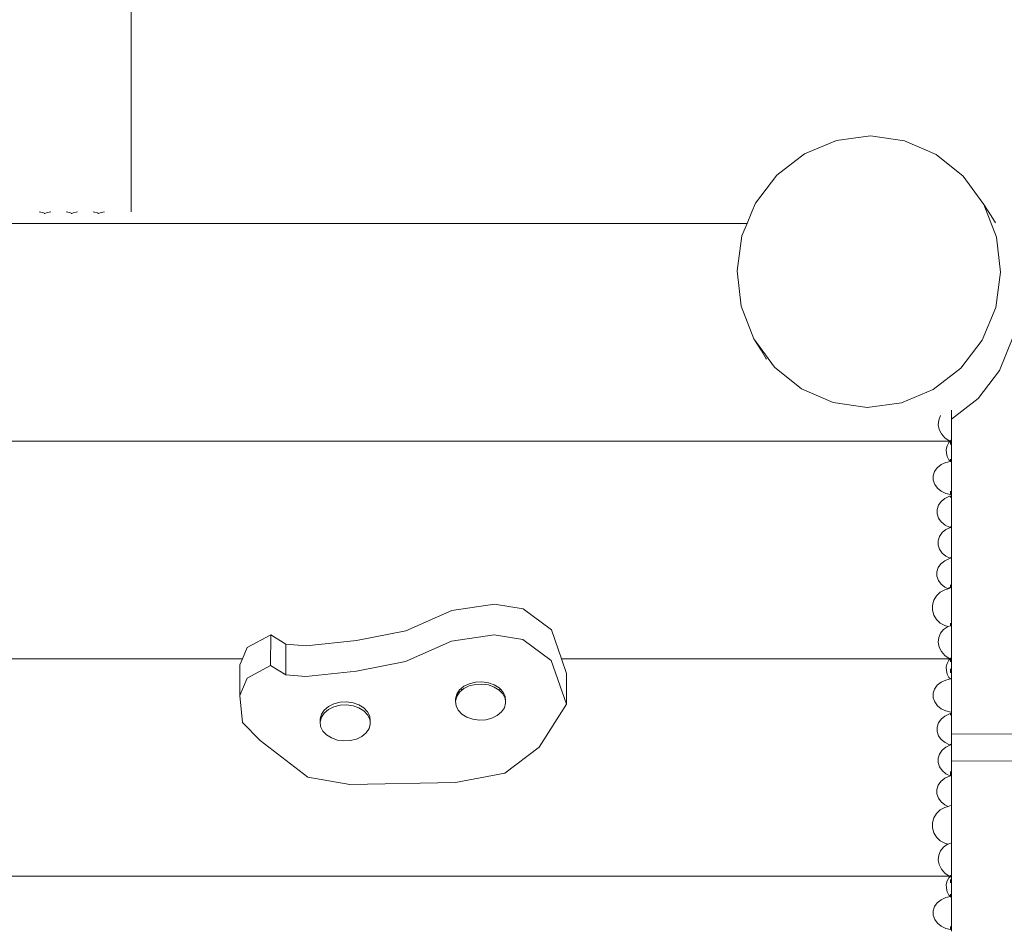
# Model space of a CAD drawing. Units: metres. Extents: x -8956 to 252, y -3845 to 5889.
# Drawn here: x -4959 to -4409, y 3081 to 3590 of the extents above; entities that cross this region are included whole.
import ezdxf

# ---------------------------------------------------------------- set-up
doc = ezdxf.new("R2010")
doc.units = ezdxf.units.M
doc.layers.get('0').update_dxf_attribs({"lineweight": 5})
doc.layers.add('размеры', color=1, linetype='Continuous', lineweight=5)
doc.styles.get("Standard").update_dxf_attribs({"font": 'GOST_Common.ttf'})
doc.dimstyles.new('размеры Маф', dxfattribs={"dimtxt": 150, "dimasz": 50, "dimexe": 50, "dimexo": 0.0625, "dimgap": 0.09, "dimtad": 1, "dimdec": 0, "dimzin": 0, "dimdsep": 46, "dimtxsty": 'Standard', "dimblk": 'ARCHTICK', "dimcen": 0.09, "dimdle": 50, "dimclrd": 256, "dimclre": 256, "dimclrt": 256, "dimadec": 0, "dimazin": 0, "dimtfac": 1, "dimtdec": 0, "dimtix": 1, "dimtofl": 0, "dimtmove": 0, "dimatfit": 3, "dimfxl": 1, "dimtolj": 1, "dimtzin": 0, "dimlwd": -1, "dimlwe": -1, "dimarcsym": 1})

# ---------------------------------------------------------------- blocks, each defined once
blk = doc.blocks.new('_ArchTick')
at = {"color": 0, "linetype": 'ByBlock', "const_width": 0.15}
blk.add_lwpolyline([(-0.5, -0.5), (0.5, 0.5)], dxfattribs=at)
blk = doc.blocks.new('*D6')
at = {"layer": 'Defpoints', "color": 0, "transparency": 16777216}
for p in [(-7405.59, 4258.38), (-2351.6, -268.47), (-7405.59, -711.24)]:
    blk.add_point(p, dxfattribs=at)
at = {"layer": 'размеры', "transparency": 16777216}
for p, q in [((-7405.59, 4258.32), (-7405.59, -761.24)), ((-2351.6, -268.53), (-2351.6, -761.24)), ((-2301.6, -711.24), (-7455.59, -711.24))]:
    blk.add_line(p, q, dxfattribs=at)
at = {"layer": 'размеры', "transparency": 16777216, "xscale": 50, "yscale": 50, "zscale": 50, "rotation": 180}
blk.add_blockref('_ArchTick', (-7405.59, -711.24), dxfattribs=at)
at = {"layer": 'размеры', "transparency": 16777216, "xscale": 50, "yscale": 50, "zscale": 50}
blk.add_blockref('_ArchTick', (-2351.6, -711.24), dxfattribs=at)
at = {"layer": 'размеры', "transparency": 16777216, "insert": (-4878.6, -636.15), "char_height": 150, "attachment_point": 5}
blk.add_mtext('\\A1;5054', dxfattribs=at)

msp = doc.modelspace()

# ---------------------------------------------------------------- linework, layer by layer
for p, q in [((-4896.29, 3608.83), (-4896.29, 3482.45)), ((-4520.37, 3514.89), (-4502.52, 3522.37)), ((-4502.52, 3522.37), (-4483.44, 3524.85)), ((-4483.44, 3524.85), (-4464.42, 3522.17)), ((-4464.42, 3522.17), (-4446.76, 3514.5)), ((-4535.76, 3502.92), (-4520.37, 3514.89)), ((-4446.76, 3514.5), (-4431.66, 3502.37)), ((-4547.65, 3487.28), (-4535.76, 3502.92)), ((-4431.66, 3502.37), (-4420.15, 3486.6)), ((-4549.66, 3482.45), (-4547.65, 3487.28)), ((-4416.08, 3480.28), (-4420.15, 3486.6)), ((-4420.15, 3486.6), (-4413.02, 3468.28)), ((-4946.79, 3482.31), (-4947.68, 3482.45)), ((-4945.26, 3481.9), (-4946.79, 3482.31)), ((-4944.54, 3481.56), (-4945.26, 3481.9)), ((-4944.54, 3481.56), (-4944.87, 3481.42)), ((-4943.72, 3481.92), (-4944.54, 3481.56)), ((-4942.11, 3482.33), (-4943.72, 3481.92)), ((-4941.27, 3482.45), (-4942.11, 3482.33)), ((-4931.79, 3482.32), (-4932.66, 3482.45)), ((-4930.26, 3481.91), (-4931.79, 3482.32)), ((-4929.54, 3481.57), (-4930.26, 3481.91)), ((-4929.54, 3481.57), (-4929.87, 3481.42)), ((-4928.72, 3481.92), (-4929.54, 3481.57)), ((-4927.11, 3482.33), (-4928.72, 3481.92)), ((-4926.28, 3482.45), (-4927.11, 3482.33)), ((-4916.79, 3482.32), (-4917.65, 3482.45)), ((-4915.26, 3481.91), (-4916.79, 3482.32)), ((-4914.54, 3481.57), (-4915.26, 3481.91)), ((-4913.72, 3481.92), (-4914.54, 3481.57)), ((-4912.11, 3482.33), (-4913.72, 3481.92)), ((-4911.29, 3482.45), (-4912.11, 3482.33)), ((-4552.4, 3475.86), (-4549.66, 3482.45)), ((-4552.4, 3475.86), (-5437.72, 3475.86)), ((-4555.23, 3469.03), (-4552.4, 3475.86)), ((-4413.69, 3476.32), (-4416.08, 3480.28)), ((-4557.98, 3449.42), (-4555.23, 3469.03)), ((-4413.02, 3468.28), (-4410.76, 3448.64)), ((-4555.71, 3429.78), (-4557.98, 3449.42)), ((-4410.76, 3448.64), (-4413.5, 3429.03)), ((-4548.58, 3411.45), (-4555.71, 3429.78)), ((-4413.5, 3429.03), (-4421.08, 3410.78)), ((-4537.08, 3395.69), (-4548.58, 3411.45)), ((-4544.54, 3405.18), (-4548.58, 3411.45)), ((-4421.08, 3410.78), (-4432.97, 3395.13)), ((-4403.91, 3412.19), (-4411.45, 3393.87)), ((-4541.64, 3400.38), (-4544.54, 3405.18)), ((-4541.51, 3400.12), (-4541.64, 3400.38)), ((-4521.98, 3383.56), (-4537.08, 3395.69)), ((-4432.97, 3395.13), (-4448.36, 3383.17)), ((-4411.45, 3393.87), (-4423.33, 3378.19)), ((-4504.32, 3375.89), (-4521.98, 3383.56)), ((-4448.36, 3383.17), (-4466.21, 3375.68)), ((-4423.33, 3378.19), (-4438.25, 3366.6)), ((-4485.3, 3373.2), (-4504.32, 3375.89)), ((-4466.21, 3375.68), (-4485.3, 3373.2)), ((-4438.25, 3371.63), (-4438.25, 3366.6)), ((-4445.57, 3363.49), (-4445.35, 3366.13)), ((-4445.35, 3366.13), (-4444.38, 3368.56)), ((-4444.38, 3368.56), (-4444.3, 3368.67)), ((-4438.25, 3354.87), (-4438.25, 3366.6)), ((-4445.04, 3360.83), (-4445.57, 3363.49)), ((-4443.77, 3358.32), (-4445.04, 3360.83)), ((-4441.88, 3356.14), (-4443.77, 3358.32)), ((-4439.47, 3354.44), (-4441.88, 3356.14)), ((-4438.81, 3354.66), (-4439.47, 3354.44)), ((-4438.81, 3354.52), (-4439.14, 3354.3)), ((-4438.72, 3354.69), (-4438.81, 3354.66)), ((-4438.81, 3354.66), (-4438.81, 3354.52)), ((-4438.72, 3354.57), (-4438.81, 3354.52)), ((-4438.81, 3354.52), (-4438.81, 3354.35)), ((-4438.33, 3354.83), (-4438.72, 3354.57)), ((-4438.33, 3354.83), (-4438.72, 3354.69)), ((-4438.72, 3354.57), (-4438.72, 3354.69)), ((-4438.72, 3354.39), (-4438.25, 3354.6)), ((-4438.72, 3354.39), (-4438.72, 3354.57)), ((-4438.33, 3354.83), (-4438.25, 3354.87)), ((-4438.25, 3354.87), (-4438.25, 3354.6)), ((-4438.25, 3343.84), (-4438.25, 3354.6)), ((-4438.25, 3354.6), (-4438.25, 3354.3)), ((-4439.14, 3354.3), (-5102.24, 3354.3)), ((-4441.1, 3349.73), (-4440.6, 3351.74)), ((-4441.09, 3347.66), (-4441.1, 3349.73)), ((-4440.6, 3351.74), (-4439.63, 3353.54)), ((-4439.63, 3353.54), (-4438.92, 3354.3)), ((-4439.14, 3354.3), (-4439.47, 3354.44)), ((-4438.92, 3354.3), (-4439.14, 3354.3)), ((-4438.92, 3354.3), (-4438.81, 3354.35)), ((-4438.25, 3354.3), (-4438.92, 3354.3)), ((-4438.81, 3354.35), (-4438.72, 3354.39)), ((-4438.81, 3354.35), (-4438.81, 3352.53)), ((-4438.72, 3352.57), (-4438.72, 3354.39)), ((-4440.59, 3345.66), (-4441.09, 3347.66)), ((-4439.62, 3343.86), (-4440.59, 3345.66)), ((-4439.2, 3343.42), (-4439.62, 3343.86)), ((-4438.81, 3343.59), (-4439.2, 3343.42)), ((-4438.81, 3344.22), (-4438.81, 3343.59)), ((-4438.72, 3343.63), (-4438.81, 3343.59)), ((-4438.81, 3343.59), (-4438.81, 3343.5)), ((-4438.72, 3343.63), (-4438.72, 3344.26)), ((-4438.25, 3343.84), (-4438.72, 3343.63)), ((-4438.72, 3343.54), (-4438.72, 3343.63)), ((-4438.25, 3343.84), (-4438.25, 3343.25)), ((-4447.63, 3337.35), (-4446.14, 3339.47)), ((-4446.14, 3339.47), (-4444.03, 3341.2)), ((-4444.03, 3341.2), (-4441.45, 3342.42)), ((-4441.45, 3342.42), (-4438.81, 3343)), ((-4438.81, 3343), (-4439.2, 3343.42)), ((-4438.81, 3343), (-4438.25, 3343.25)), ((-4438.81, 3343), (-4438.57, 3343.06)), ((-4438.25, 3343.2), (-4438.57, 3343.06)), ((-4438.57, 3343.06), (-4438.25, 3343.06)), ((-4438.25, 3343.25), (-4438.25, 3324.64)), ((-4438.25, 3343.2), (-4438.25, 3343.25)), ((-4438.25, 3343.06), (-4438.25, 3343.2)), ((-4448.39, 3334.99), (-4447.63, 3337.35)), ((-4448.39, 3332.55), (-4448.39, 3334.99)), ((-4447.61, 3330.19), (-4448.39, 3332.55)), ((-4446.12, 3328.08), (-4447.61, 3330.19)), ((-4444, 3326.36), (-4446.12, 3328.08)), ((-4441.42, 3325.14), (-4444, 3326.36)), ((-4443.96, 3320.57), (-4441.86, 3322.3)), ((-4441.86, 3322.3), (-4439.27, 3323.53)), ((-4438.81, 3324.57), (-4441.42, 3325.14)), ((-4439.27, 3323.53), (-4438.81, 3323.63)), ((-4438.81, 3326.3), (-4438.81, 3324.57)), ((-4438.72, 3324.55), (-4438.81, 3324.57)), ((-4438.81, 3323.63), (-4438.72, 3323.65)), ((-4438.81, 3323.63), (-4438.81, 3322.85)), ((-4438.72, 3324.55), (-4438.72, 3326.33)), ((-4438.54, 3324.51), (-4438.72, 3324.55)), ((-4438.72, 3323.65), (-4438.25, 3323.75)), ((-4438.72, 3322.89), (-4438.72, 3323.65)), ((-4438.25, 3324.64), (-4438.54, 3324.51)), ((-4438.25, 3324.51), (-4438.54, 3324.51)), ((-4438.25, 3324.51), (-4438.25, 3324.64)), ((-4438.25, 3324.64), (-4438.25, 3324.51)), ((-4438.25, 3323.75), (-4438.25, 3324.51)), ((-4438.25, 3306.69), (-4438.25, 3323.75)), ((-4446.21, 3316.1), (-4445.45, 3318.46)), ((-4446.21, 3313.66), (-4446.21, 3316.1)), ((-4445.45, 3318.46), (-4443.96, 3320.57)), ((-4445.43, 3311.3), (-4446.21, 3313.66)), ((-4443.94, 3309.19), (-4445.43, 3311.3)), ((-4441.83, 3307.47), (-4443.94, 3309.19)), ((-4439.24, 3306.25), (-4441.83, 3307.47)), ((-4441.37, 3304.91), (-4438.79, 3306.14)), ((-4438.81, 3306.44), (-4439.24, 3306.25)), ((-4438.79, 3306.14), (-4439.24, 3306.25)), ((-4438.72, 3306.48), (-4438.81, 3306.44)), ((-4438.81, 3306.44), (-4438.79, 3306.14)), ((-4438.79, 3306.14), (-4438.81, 3306.05)), ((-4438.79, 3306.14), (-4438.72, 3306.17)), ((-4438.76, 3306.15), (-4438.79, 3306.14)), ((-4438.76, 3306.15), (-4438.52, 3306.2)), ((-4438.25, 3306.69), (-4438.72, 3306.48)), ((-4438.72, 3306.17), (-4438.72, 3306.48)), ((-4438.25, 3306.38), (-4438.72, 3306.17)), ((-4438.72, 3306.08), (-4438.72, 3306.17)), ((-4438.34, 3306.3), (-4438.52, 3306.26)), ((-4438.52, 3306.2), (-4438.25, 3306.26)), ((-4438.52, 3306.26), (-4438.47, 3306.23)), ((-4438.47, 3306.23), (-4438.52, 3306.2)), ((-4438.34, 3306.3), (-4438.47, 3306.23)), ((-4438.25, 3306.35), (-4438.34, 3306.3)), ((-4438.25, 3306.69), (-4438.25, 3306.38)), ((-4438.25, 3289.09), (-4438.25, 3306.38)), ((-4438.25, 3306.35), (-4438.25, 3306.38)), ((-4438.25, 3306.26), (-4438.25, 3306.35)), ((-4445.73, 3298.71), (-4444.96, 3301.07)), ((-4444.96, 3301.07), (-4443.48, 3303.19)), ((-4443.48, 3303.19), (-4441.37, 3304.91)), ((-4445.72, 3296.27), (-4445.73, 3298.71)), ((-4444.95, 3293.91), (-4445.72, 3296.27)), ((-4443.45, 3291.8), (-4444.95, 3293.91)), ((-4441.34, 3290.08), (-4443.45, 3291.8)), ((-4441.98, 3287.5), (-4439.4, 3288.72)), ((-4438.91, 3288.94), (-4441.34, 3290.08)), ((-4439.4, 3288.72), (-4438.76, 3288.86)), ((-4438.81, 3288.98), (-4438.91, 3288.94)), ((-4438.81, 3288.9), (-4438.91, 3288.94)), ((-4438.81, 3289.27), (-4438.81, 3288.98)), ((-4438.72, 3289.02), (-4438.81, 3288.98)), ((-4438.81, 3288.98), (-4438.81, 3288.9)), ((-4438.76, 3288.86), (-4438.81, 3288.9)), ((-4438.25, 3289.09), (-4438.76, 3288.86)), ((-4438.72, 3289.02), (-4438.72, 3289.24)), ((-4438.43, 3289.15), (-4438.72, 3289.02)), ((-4438.72, 3288.94), (-4438.72, 3289.02)), ((-4438.25, 3283.92), (-4438.25, 3289.09)), ((-4446.34, 3281.29), (-4445.57, 3283.65)), ((-4445.57, 3283.65), (-4444.09, 3285.77)), ((-4444.09, 3285.77), (-4441.98, 3287.5)), ((-4438.25, 3279.72), (-4438.25, 3283.92)), ((-4446.34, 3278.85), (-4446.34, 3281.29)), ((-4445.56, 3276.5), (-4446.34, 3278.85)), ((-4438.25, 3272.93), (-4438.25, 3279.72)), ((-4444.06, 3274.38), (-4445.56, 3276.5)), ((-4441.95, 3272.66), (-4444.06, 3274.38)), ((-4440.45, 3271.96), (-4441.95, 3272.66)), ((-4438.81, 3272.68), (-4440.45, 3271.96)), ((-4440.07, 3271.77), (-4438.25, 3272.58)), ((-4438.81, 3274.05), (-4438.81, 3272.68)), ((-4438.72, 3272.72), (-4438.81, 3272.68)), ((-4438.81, 3272.68), (-4438.81, 3272.4)), ((-4438.72, 3272.72), (-4438.72, 3274.09)), ((-4438.25, 3272.93), (-4438.72, 3272.72)), ((-4438.72, 3272.44), (-4438.72, 3272.72)), ((-4438.25, 3272.93), (-4438.25, 3272.58)), ((-4438.25, 3251.41), (-4438.25, 3272.58)), ((-4448.14, 3265.41), (-4446.65, 3267.86)), ((-4446.65, 3267.86), (-4444.55, 3269.87)), ((-4444.55, 3269.87), (-4441.97, 3271.29)), ((-4441.97, 3271.29), (-4440.07, 3271.77)), ((-4440.07, 3271.77), (-4440.45, 3271.96)), ((-4717.33, 3259.78), (-4693.48, 3263.33)), ((-4693.48, 3263.33), (-4677.48, 3260.58)), ((-4448.91, 3262.67), (-4448.14, 3265.41)), ((-4448.9, 3259.84), (-4448.91, 3262.67)), ((-4743.01, 3248.27), (-4717.33, 3259.78)), ((-4677.48, 3260.58), (-4661.63, 3248.84)), ((-4448.12, 3257.11), (-4448.9, 3259.84)), ((-4446.63, 3254.66), (-4448.12, 3257.11)), ((-4444.52, 3252.66), (-4446.63, 3254.66)), ((-4441.93, 3251.25), (-4444.52, 3252.66)), ((-4442.74, 3249.07), (-4440.52, 3250.63)), ((-4440.09, 3250.78), (-4441.93, 3251.25)), ((-4440.52, 3250.63), (-4440.09, 3250.78)), ((-4440.09, 3250.78), (-4438.81, 3251.21)), ((-4438.81, 3252.63), (-4438.81, 3251.21)), ((-4438.81, 3251.21), (-4438.72, 3251.24)), ((-4438.72, 3251.24), (-4438.72, 3252.66)), ((-4438.72, 3251.24), (-4438.25, 3251.41)), ((-4438.25, 3233.31), (-4438.25, 3251.41)), ((-4831.52, 3238.95), (-4818.37, 3246.03)), ((-4818.48, 3228.91), (-4818.37, 3246.03)), ((-4818.37, 3246.03), (-4809.97, 3240.88)), ((-4770.48, 3242.91), (-4743.01, 3248.27)), ((-4717.43, 3242.65), (-4693.58, 3246.2)), ((-4693.58, 3246.2), (-4677.58, 3243.45)), ((-4661.63, 3248.84), (-4656.05, 3232.75)), ((-4445.57, 3241.93), (-4445.35, 3244.57)), ((-4445.35, 3244.57), (-4444.38, 3247.01)), ((-4444.38, 3247.01), (-4442.74, 3249.07)), ((-4810.07, 3223.75), (-4809.97, 3240.88)), ((-4809.97, 3240.88), (-4798.65, 3240)), ((-4798.65, 3240), (-4770.48, 3242.91)), ((-4743.11, 3231.14), (-4717.43, 3242.65)), ((-4677.58, 3243.45), (-4661.74, 3231.71)), ((-4445.04, 3239.27), (-4445.57, 3241.93)), ((-4443.77, 3236.76), (-4445.04, 3239.27)), ((-4834.19, 3232.75), (-4831.52, 3238.95)), ((-4441.88, 3234.58), (-4443.77, 3236.76)), ((-4439.47, 3232.88), (-4441.88, 3234.58)), ((-4834.19, 3232.75), (-5433.58, 3232.75)), ((-4835.75, 3212.24), (-4835.65, 3229.37)), ((-4835.65, 3229.37), (-4834.19, 3232.75)), ((-4831.62, 3221.82), (-4818.48, 3228.91)), ((-4818.48, 3228.91), (-4810.07, 3223.75)), ((-4770.58, 3225.78), (-4743.11, 3231.14)), ((-4661.74, 3231.71), (-4653.28, 3207.34)), ((-4439.14, 3232.75), (-4656.05, 3232.75)), ((-4656.05, 3232.75), (-4653.18, 3224.47)), ((-4441.1, 3228.18), (-4440.6, 3230.18)), ((-4441.09, 3226.1), (-4441.1, 3228.18)), ((-4440.6, 3230.18), (-4439.63, 3231.98)), ((-4439.63, 3231.98), (-4438.92, 3232.75)), ((-4438.81, 3233.11), (-4439.47, 3232.88)), ((-4439.14, 3232.75), (-4439.47, 3232.88)), ((-4438.81, 3232.96), (-4439.14, 3232.75)), ((-4438.92, 3232.75), (-4439.14, 3232.75)), ((-4438.92, 3232.75), (-4438.81, 3232.8)), ((-4438.25, 3232.75), (-4438.92, 3232.75)), ((-4438.72, 3233.14), (-4438.81, 3233.11)), ((-4438.81, 3233.11), (-4438.81, 3232.96)), ((-4438.72, 3233.02), (-4438.81, 3232.96)), ((-4438.81, 3232.96), (-4438.81, 3232.8)), ((-4438.81, 3232.8), (-4438.72, 3232.84)), ((-4438.81, 3232.35), (-4438.81, 3230.98)), ((-4438.33, 3233.27), (-4438.72, 3233.14)), ((-4438.33, 3233.27), (-4438.72, 3233.02)), ((-4438.72, 3233.02), (-4438.72, 3233.14)), ((-4438.72, 3232.84), (-4438.25, 3233.04)), ((-4438.72, 3232.84), (-4438.72, 3233.02)), ((-4438.72, 3231.01), (-4438.72, 3232.38)), ((-4438.33, 3233.27), (-4438.25, 3233.31)), ((-4438.25, 3233.31), (-4438.25, 3233.04)), ((-4438.25, 3233.04), (-4438.25, 3221.7)), ((-4438.25, 3233.04), (-4438.25, 3232.75)), ((-4810.07, 3223.75), (-4798.76, 3222.87)), ((-4798.76, 3222.87), (-4770.58, 3225.78)), ((-4653.28, 3207.34), (-4653.18, 3224.47)), ((-4440.59, 3224.1), (-4441.09, 3226.1)), ((-4439.62, 3222.31), (-4440.59, 3224.1)), ((-4438.81, 3227.11), (-4438.81, 3224.89)), ((-4438.72, 3224.93), (-4438.72, 3227.15)), ((-4835.75, 3212.24), (-4831.62, 3221.82)), ((-4710.56, 3217.34), (-4712.31, 3215.88)), ((-4707.54, 3218.82), (-4710.56, 3217.34)), ((-4707.54, 3217.53), (-4710.56, 3216.06)), ((-4704.09, 3219.68), (-4707.54, 3218.82)), ((-4704.09, 3218.4), (-4707.54, 3217.53)), ((-4700.44, 3219.87), (-4704.09, 3219.68)), ((-4700.45, 3218.59), (-4704.09, 3218.4)), ((-4696.86, 3218.1), (-4700.45, 3218.59)), ((-4696.85, 3219.38), (-4700.44, 3219.87)), ((-4693.57, 3216.95), (-4696.86, 3218.1)), ((-4693.56, 3218.24), (-4696.85, 3219.38)), ((-4690.79, 3216.52), (-4693.56, 3218.24)), ((-4447.63, 3215.8), (-4446.14, 3217.91)), ((-4446.14, 3217.91), (-4444.03, 3219.64)), ((-4444.03, 3219.64), (-4441.45, 3220.86)), ((-4441.45, 3220.86), (-4438.81, 3221.45)), ((-4438.81, 3221.45), (-4439.62, 3222.31)), ((-4438.81, 3221.45), (-4438.25, 3221.7)), ((-4438.81, 3221.45), (-4438.57, 3221.5)), ((-4438.25, 3221.64), (-4438.57, 3221.5)), ((-4438.57, 3221.5), (-4438.25, 3221.5)), ((-4438.25, 3221.7), (-4438.25, 3203.09)), ((-4438.25, 3221.64), (-4438.25, 3221.7)), ((-4438.25, 3221.5), (-4438.25, 3221.64)), ((-4834.12, 3197.1), (-4835.75, 3212.24)), ((-4714.53, 3212.99), (-4715.21, 3210.41)), ((-4714.53, 3211.71), (-4715.21, 3209.13)), ((-4712.94, 3215.35), (-4714.53, 3212.99)), ((-4712.95, 3214.07), (-4714.53, 3211.71)), ((-4711.63, 3215.17), (-4712.95, 3214.07)), ((-4712.31, 3215.88), (-4712.94, 3215.35)), ((-4712.31, 3215.88), (-4711.63, 3215.17)), ((-4710.56, 3216.06), (-4711.63, 3215.17)), ((-4690.8, 3215.24), (-4693.57, 3216.95)), ((-4690.76, 3215.2), (-4690.8, 3215.24)), ((-4690.08, 3215.77), (-4690.79, 3216.52)), ((-4690.76, 3215.2), (-4690.08, 3215.77)), ((-4688.74, 3213.06), (-4690.76, 3215.2)), ((-4688.73, 3214.35), (-4690.08, 3215.77)), ((-4687.53, 3210.58), (-4688.74, 3213.06)), ((-4687.52, 3211.87), (-4688.73, 3214.35)), ((-4687.25, 3209.25), (-4687.52, 3211.87)), ((-4448.39, 3213.44), (-4447.63, 3215.8)), ((-4448.39, 3211), (-4448.39, 3213.44)), ((-4786.15, 3206.1), (-4788.54, 3204.11)), ((-4783.13, 3207.57), (-4786.15, 3206.1)), ((-4779.7, 3206.72), (-4783.14, 3205.86)), ((-4779.68, 3208.44), (-4783.13, 3207.57)), ((-4776.05, 3206.92), (-4779.7, 3206.72)), ((-4776.04, 3208.63), (-4779.68, 3208.44)), ((-4772.46, 3206.42), (-4776.05, 3206.92)), ((-4772.45, 3208.14), (-4776.04, 3208.63)), ((-4769.17, 3205.28), (-4772.46, 3206.42)), ((-4769.16, 3206.99), (-4772.45, 3208.14)), ((-4766.39, 3205.28), (-4769.16, 3206.99)), ((-4715.21, 3209.13), (-4715.21, 3210.41)), ((-4715.21, 3209.13), (-4714.94, 3206.51)), ((-4714.94, 3206.51), (-4713.73, 3204.03)), ((-4687.94, 3205.39), (-4687.26, 3207.97)), ((-4687.35, 3208.87), (-4687.53, 3210.58)), ((-4687.35, 3208.87), (-4687.25, 3209.25)), ((-4687.26, 3207.97), (-4687.35, 3208.87)), ((-4687.26, 3207.97), (-4687.25, 3209.25)), ((-4653.28, 3207.34), (-4668.42, 3183.31)), ((-4447.61, 3208.64), (-4448.39, 3211)), ((-4446.12, 3206.53), (-4447.61, 3208.64)), ((-4444, 3204.8), (-4446.12, 3206.53)), ((-4790.12, 3201.75), (-4790.8, 3199.17)), ((-4788.55, 3202.4), (-4790.13, 3200.03)), ((-4788.54, 3204.11), (-4790.12, 3201.75)), ((-4786.16, 3204.38), (-4788.55, 3202.4)), ((-4783.14, 3205.86), (-4786.16, 3204.38)), ((-4766.4, 3203.56), (-4769.17, 3205.28)), ((-4764.34, 3201.39), (-4766.4, 3203.56)), ((-4764.33, 3203.1), (-4766.39, 3205.28)), ((-4763.13, 3198.91), (-4764.34, 3201.39)), ((-4763.12, 3200.62), (-4764.33, 3203.1)), ((-4762.85, 3198.01), (-4763.12, 3200.62)), ((-4713.73, 3204.03), (-4711.67, 3201.86)), ((-4711.67, 3201.86), (-4708.9, 3200.14)), ((-4694.93, 3199.56), (-4691.91, 3201.03)), ((-4691.91, 3201.03), (-4689.52, 3203.02)), ((-4689.52, 3203.02), (-4687.94, 3205.39)), ((-4441.42, 3203.59), (-4444, 3204.8)), ((-4443.96, 3199.02), (-4441.86, 3200.75)), ((-4441.86, 3200.75), (-4439.27, 3201.97)), ((-4438.54, 3202.96), (-4441.42, 3203.59)), ((-4439.27, 3201.97), (-4438.81, 3202.08)), ((-4438.81, 3202.08), (-4438.72, 3202.09)), ((-4438.81, 3202.08), (-4438.81, 3201.3)), ((-4438.72, 3202.09), (-4438.25, 3202.2)), ((-4438.72, 3201.33), (-4438.72, 3202.09)), ((-4438.25, 3203.09), (-4438.54, 3202.96)), ((-4438.25, 3202.96), (-4438.54, 3202.96)), ((-4438.25, 3202.96), (-4438.25, 3203.09)), ((-4438.25, 3203.09), (-4438.25, 3202.96)), ((-4438.25, 3202.2), (-4438.25, 3202.96)), ((-4438.25, 3190.54), (-4438.25, 3202.2)), ((-4824.29, 3187.03), (-4834.12, 3197.1)), ((-4790.8, 3199.17), (-4790.81, 3197.45)), ((-4790.68, 3197.97), (-4790.81, 3197.45)), ((-4790.81, 3197.45), (-4790.54, 3194.84)), ((-4790.8, 3199.17), (-4790.68, 3197.97)), ((-4790.13, 3200.03), (-4790.68, 3197.97)), ((-4763.54, 3193.71), (-4762.86, 3196.29)), ((-4762.98, 3197.49), (-4763.13, 3198.91)), ((-4762.98, 3197.49), (-4762.85, 3198.01)), ((-4762.86, 3196.29), (-4762.98, 3197.49)), ((-4762.85, 3198.01), (-4762.86, 3196.29)), ((-4708.9, 3200.14), (-4705.61, 3199)), ((-4705.61, 3199), (-4702.02, 3198.5)), ((-4702.02, 3198.5), (-4698.38, 3198.7)), ((-4698.38, 3198.7), (-4694.93, 3199.56)), ((-4446.21, 3194.54), (-4445.45, 3196.9)), ((-4445.45, 3196.9), (-4443.96, 3199.02)), ((-4790.54, 3194.84), (-4789.34, 3192.36)), ((-4789.34, 3192.36), (-4787.28, 3190.18)), ((-4787.28, 3190.18), (-4784.51, 3188.47)), ((-4767.51, 3189.36), (-4765.12, 3191.35)), ((-4765.12, 3191.35), (-4763.54, 3193.71)), ((-4446.21, 3192.1), (-4446.21, 3194.54)), ((-4445.43, 3189.75), (-4446.21, 3192.1)), ((-4443.94, 3187.63), (-4445.43, 3189.75)), ((-4438.25, 3190.54), (-4213.38, 3191.63)), ((-4438.25, 3190.54), (-4438.25, 3185.13)), ((-4797.65, 3166.65), (-4824.29, 3187.03)), ((-4784.51, 3188.47), (-4781.21, 3187.32)), ((-4781.21, 3187.32), (-4777.62, 3186.83)), ((-4777.62, 3186.83), (-4773.98, 3187.02)), ((-4773.98, 3187.02), (-4770.53, 3187.89)), ((-4770.53, 3187.89), (-4767.51, 3189.36)), ((-4441.83, 3185.91), (-4443.94, 3187.63)), ((-4439.24, 3184.69), (-4441.83, 3185.91)), ((-4441.37, 3183.36), (-4438.79, 3184.58)), ((-4438.81, 3184.89), (-4439.24, 3184.69)), ((-4438.79, 3184.58), (-4439.24, 3184.69)), ((-4438.72, 3184.92), (-4438.81, 3184.89)), ((-4438.81, 3184.89), (-4438.79, 3184.58)), ((-4438.79, 3184.58), (-4438.81, 3184.49)), ((-4438.79, 3184.58), (-4438.72, 3184.61)), ((-4438.76, 3184.59), (-4438.79, 3184.58)), ((-4438.76, 3184.59), (-4438.52, 3184.64)), ((-4438.25, 3185.13), (-4438.72, 3184.92)), ((-4438.72, 3184.92), (-4438.72, 3184.61)), ((-4438.25, 3184.82), (-4438.72, 3184.61)), ((-4438.72, 3184.61), (-4438.72, 3184.53)), ((-4438.34, 3184.74), (-4438.52, 3184.7)), ((-4438.52, 3184.64), (-4438.25, 3184.7)), ((-4438.52, 3184.7), (-4438.47, 3184.67)), ((-4438.47, 3184.67), (-4438.52, 3184.64)), ((-4438.34, 3184.74), (-4438.47, 3184.67)), ((-4438.25, 3184.79), (-4438.34, 3184.74)), ((-4438.25, 3185.13), (-4438.25, 3184.82)), ((-4438.25, 3184.82), (-4438.25, 3175.6)), ((-4438.25, 3184.79), (-4438.25, 3184.82)), ((-4438.25, 3184.7), (-4438.25, 3184.79)), ((-4668.42, 3183.31), (-4687.74, 3168.9)), ((-4445.73, 3177.16), (-4444.96, 3179.52)), ((-4444.96, 3179.52), (-4443.48, 3181.63)), ((-4443.48, 3181.63), (-4441.37, 3183.36)), ((-4445.72, 3174.72), (-4445.73, 3177.16)), ((-4444.95, 3172.36), (-4445.72, 3174.72)), ((-4438.25, 3175.6), (-4213.42, 3176.7)), ((-4438.25, 3167.67), (-4438.25, 3175.6)), ((-4687.74, 3168.9), (-4715.2, 3163.53)), ((-4443.45, 3170.25), (-4444.95, 3172.36)), ((-4441.34, 3168.52), (-4443.45, 3170.25)), ((-4438.91, 3167.38), (-4441.34, 3168.52)), ((-4438.81, 3169.64), (-4438.81, 3167.43)), ((-4438.25, 3167.53), (-4438.76, 3167.31)), ((-4438.72, 3167.46), (-4438.72, 3169.68)), ((-4438.25, 3167.67), (-4438.72, 3167.46)), ((-4438.25, 3167.67), (-4438.25, 3167.53)), ((-4438.25, 3162.36), (-4438.25, 3167.53)), ((-4774.31, 3162.43), (-4797.65, 3166.65)), ((-4715.2, 3163.53), (-4774.31, 3162.43)), ((-4446.34, 3159.74), (-4445.57, 3162.1)), ((-4445.57, 3162.1), (-4444.09, 3164.21)), ((-4444.09, 3164.21), (-4441.98, 3165.94)), ((-4441.98, 3165.94), (-4439.4, 3167.17)), ((-4439.4, 3167.17), (-4438.76, 3167.31)), ((-4438.81, 3167.43), (-4438.91, 3167.38)), ((-4438.81, 3167.34), (-4438.91, 3167.38)), ((-4438.72, 3167.46), (-4438.81, 3167.43)), ((-4438.81, 3167.43), (-4438.81, 3167.34)), ((-4438.76, 3167.31), (-4438.81, 3167.34)), ((-4438.72, 3167.38), (-4438.72, 3167.46)), ((-4438.25, 3158.17), (-4438.25, 3162.36)), ((-4446.34, 3157.3), (-4446.34, 3159.74)), ((-4445.56, 3154.94), (-4446.34, 3157.3)), ((-4438.25, 3151.02), (-4438.25, 3158.17)), ((-4444.06, 3152.83), (-4445.56, 3154.94)), ((-4441.95, 3151.11), (-4444.06, 3152.83)), ((-4440.07, 3150.22), (-4441.95, 3151.11)), ((-4440.07, 3150.22), (-4438.25, 3151.02)), ((-4438.25, 3129.86), (-4438.25, 3151.02)), ((-4448.14, 3143.85), (-4446.65, 3146.31)), ((-4446.65, 3146.31), (-4444.55, 3148.31)), ((-4444.55, 3148.31), (-4441.97, 3149.73)), ((-4441.97, 3149.73), (-4440.07, 3150.22)), ((-4448.91, 3141.12), (-4448.14, 3143.85)), ((-4448.9, 3138.29), (-4448.91, 3141.12)), ((-4448.12, 3135.55), (-4448.9, 3138.29)), ((-4446.63, 3133.1), (-4448.12, 3135.55)), ((-4444.52, 3131.1), (-4446.63, 3133.1)), ((-4441.93, 3129.69), (-4444.52, 3131.1)), ((-4442.74, 3127.52), (-4440.52, 3129.07)), ((-4440.09, 3129.23), (-4441.93, 3129.69)), ((-4440.52, 3129.07), (-4440.09, 3129.23)), ((-4440.09, 3129.23), (-4438.25, 3129.86)), ((-4438.25, 3111.76), (-4438.25, 3129.86)), ((-4445.35, 3123.02), (-4444.38, 3125.45)), ((-4444.38, 3125.45), (-4442.74, 3127.52)), ((-4445.57, 3120.38), (-4445.35, 3123.02)), ((-4445.04, 3117.72), (-4445.57, 3120.38)), ((-4443.77, 3115.21), (-4445.04, 3117.72)), ((-4441.88, 3113.03), (-4443.77, 3115.21)), ((-4439.47, 3111.33), (-4441.88, 3113.03)), ((-4439.14, 3111.19), (-5433.58, 3111.19)), ((-4441.1, 3106.62), (-4440.6, 3108.63)), ((-4440.6, 3108.63), (-4439.63, 3110.43)), ((-4439.63, 3110.43), (-4438.92, 3111.19)), ((-4438.8, 3111.55), (-4439.47, 3111.33)), ((-4439.14, 3111.19), (-4439.47, 3111.33)), ((-4438.8, 3111.41), (-4439.14, 3111.19)), ((-4438.92, 3111.19), (-4439.14, 3111.19)), ((-4438.92, 3111.19), (-4438.8, 3111.24)), ((-4438.25, 3111.19), (-4438.92, 3111.19)), ((-4438.72, 3111.58), (-4438.8, 3111.55)), ((-4438.8, 3111.55), (-4438.8, 3111.41)), ((-4438.72, 3111.46), (-4438.8, 3111.41)), ((-4438.8, 3111.41), (-4438.8, 3111.24)), ((-4438.8, 3111.24), (-4438.72, 3111.28)), ((-4438.8, 3111.24), (-4438.8, 3110.79)), ((-4438.8, 3109.42), (-4438.8, 3107.64)), ((-4438.33, 3111.72), (-4438.72, 3111.46)), ((-4438.33, 3111.72), (-4438.72, 3111.58)), ((-4438.72, 3111.46), (-4438.72, 3111.58)), ((-4438.72, 3111.28), (-4438.25, 3111.49)), ((-4438.72, 3111.28), (-4438.72, 3111.46)), ((-4438.72, 3110.83), (-4438.72, 3111.28)), ((-4438.72, 3107.67), (-4438.72, 3109.46)), ((-4438.33, 3111.72), (-4438.25, 3111.76)), ((-4438.25, 3111.76), (-4438.25, 3111.49)), ((-4438.25, 3111.49), (-4438.25, 3100.73)), ((-4438.25, 3111.49), (-4438.25, 3111.19)), ((-4441.09, 3104.55), (-4441.1, 3106.62)), ((-4440.59, 3102.55), (-4441.09, 3104.55)), ((-4439.62, 3100.75), (-4440.59, 3102.55)), ((-4447.63, 3094.24), (-4446.14, 3096.36)), ((-4446.14, 3096.36), (-4444.03, 3098.09)), ((-4444.03, 3098.09), (-4441.45, 3099.31)), ((-4441.45, 3099.31), (-4438.81, 3099.89)), ((-4439.2, 3100.31), (-4439.62, 3100.75)), ((-4438.8, 3100.48), (-4439.2, 3100.31)), ((-4438.81, 3099.89), (-4439.2, 3100.31)), ((-4438.8, 3100.48), (-4438.81, 3099.89)), ((-4438.81, 3099.89), (-4438.57, 3099.95)), ((-4438.81, 3099.89), (-4438.72, 3099.93)), ((-4438.81, 3099.89), (-4438.8, 3099.6)), ((-4438.8, 3101.11), (-4438.8, 3100.48)), ((-4438.72, 3100.52), (-4438.8, 3100.48)), ((-4438.72, 3100.52), (-4438.72, 3101.15)), ((-4438.25, 3100.73), (-4438.72, 3100.52)), ((-4438.72, 3099.93), (-4438.72, 3100.52)), ((-4438.72, 3099.93), (-4438.25, 3100.14)), ((-4438.72, 3099.63), (-4438.72, 3099.93)), ((-4438.25, 3100.09), (-4438.57, 3099.95)), ((-4438.57, 3099.95), (-4438.25, 3099.95)), ((-4438.25, 3100.73), (-4438.25, 3100.14)), ((-4438.25, 3100.14), (-4438.25, 3081.53)), ((-4438.25, 3100.09), (-4438.25, 3100.14)), ((-4438.25, 3099.95), (-4438.25, 3100.09)), ((-4448.39, 3091.88), (-4447.63, 3094.24)), ((-4448.39, 3089.44), (-4448.39, 3091.88)), ((-4447.61, 3087.08), (-4448.39, 3089.44)), ((-4446.12, 3084.97), (-4447.61, 3087.08)), ((-4444, 3083.25), (-4446.12, 3084.97)), ((-4441.42, 3082.03), (-4444, 3083.25)), ((-4438.8, 3081.46), (-4441.42, 3082.03)), ((-4438.8, 3083.19), (-4438.8, 3081.46)), ((-4438.72, 3081.44), (-4438.8, 3081.46)), ((-4438.72, 3081.44), (-4438.72, 3083.22)), ((-4438.54, 3081.4), (-4438.72, 3081.44)), ((-4438.25, 3081.53), (-4438.54, 3081.4)), ((-4438.25, 3081.4), (-4438.54, 3081.4)), ((-4438.25, 3081.4), (-4438.25, 3081.53)), ((-4438.25, 3081.53), (-4438.25, 3081.4)), ((-4438.25, 3080.64), (-4438.25, 3081.4))]:
    msp.add_line(p, q)

# ---------------------------------------------------------------- dimensions: what is measured, and where the dimension line sits
at = {"layer": 'размеры'}
dim = msp.add_linear_dim(base=(-7405.59, -711.24), p1=(-2351.6, -268.47), p2=(-7405.59, 4258.38), dimstyle='размеры Маф', dxfattribs=at)
dim.commit()
dim.dimension.update_dxf_attribs({"geometry": '*D6', "text_midpoint": (-4878.6, -636.15)})

doc.saveas('drawing.dxf')
